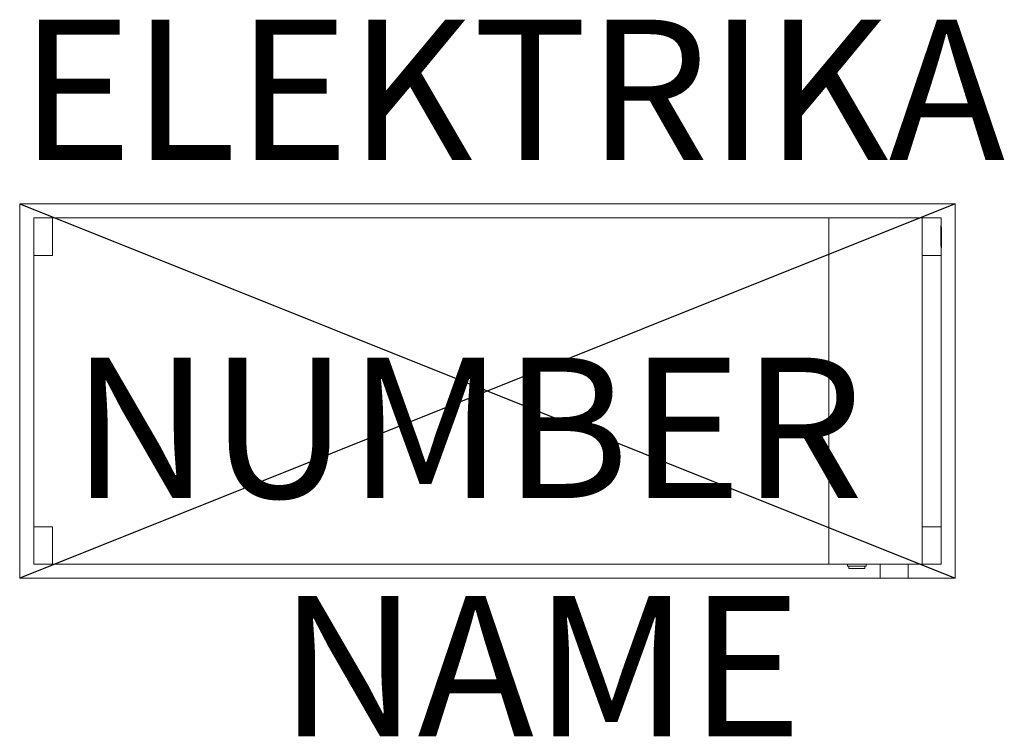
# Model space of a CAD drawing. Units: millimetres. Extents: x 0 to 1053, y -569 to 197.
import ezdxf
from ezdxf.enums import TextEntityAlignment as Align

# ---------------------------------------------------------------- set-up
doc = ezdxf.new("R2010")
doc.units = ezdxf.units.MM
for name, color, linetype in [('EL', 80, 'Continuous'), ('ELEKTRIKA', 14, 'Continuous'), ('NAME', 10, 'Continuous'), ('NUMBER', 160, 'Continuous'), ('plan', 10, 'Continuous')]:
    doc.layers.add(name, color=color, linetype=linetype)
doc.styles.get("Standard").update_dxf_attribs({"font": 'arial.ttf'})

# ---------------------------------------------------------------- blocks, each defined once
blk = doc.blocks.new('EL')
at = {"layer": 'EL', "extrusion": (1, 0, 0)}
for q in [(0, 12), (0, 0, 12), (0, 0, -12), (0, -12)]:
    blk.add_line((0, 0), q, dxfattribs=at)
blk.add_circle((0, 0), 10, dxfattribs=at)
blk = doc.blocks.new('A$C72ef958e')
at = {"color": 0, "linetype": 'Continuous', "lineweight": 0}
for p, q in [((1000, 400), (0, 400)), ((0, 400), (0, 0)), ((1000, 0), (1000, 400)), ((15, 345), (15, 385)), ((15, 385), (35, 385)), ((35, 345), (35, 385)), ((35, 385), (865, 385)), ((35, 385), (35, 345)), ((865, 15), (865, 385)), ((865, 385), (965, 385)), ((865, 385), (865, 15)), ((965, 345), (965, 385)), ((965, 385), (985, 385)), ((965, 385), (965, 15)), ((985, 385), (985, 345)), ((15, 55), (15, 345)), ((15, 345), (35, 345)), ((35, 345), (15, 345)), ((985, 345), (965, 345)), ((965, 55), (965, 345)), ((965, 345), (985, 345)), ((985, 345), (985, 55)), ((15, 15), (15, 55)), ((15, 55), (35, 55)), ((35, 55), (15, 55)), ((35, 55), (35, 15)), ((35, 15), (35, 55)), ((965, 15), (965, 55)), ((965, 55), (985, 55)), ((985, 55), (965, 55)), ((985, 55), (985, 15)), ((35, 15), (15, 15)), ((865, 15), (35, 15)), ((965, 15), (865, 15)), ((885, 13), (885, 15)), ((905, 13), (885, 13)), ((886.5, 13), (886.5, 10.5)), ((903.5, 13), (903.5, 10.5)), ((905, 13), (905, 15)), ((920, 0), (920, 15)), ((950, 0), (950, 15)), ((985, 15), (965, 15)), ((0, 0), (1000, 0)), ((886.5, 10.5), (903.5, 10.5))]:
    blk.add_line(p, q, dxfattribs=at)

msp = doc.modelspace()

# ---------------------------------------------------------------- linework, layer by layer
at = {"layer": 'plan'}
for p, q in [((0, 0), (1000, -400)), ((1000, 0), (0, -400))]:
    msp.add_line(p, q, dxfattribs=at)

# ---------------------------------------------------------------- block references
for name, p in [('A$C72ef958e', (0, -400)), ('EL', (985, -35, 30))]:
    msp.add_blockref(name, p, dxfattribs=at)

# ---------------------------------------------------------------- texts
at = {"layer": 'ELEKTRIKA'}
msp.add_attdef('ELEKTRIKA', text='1,3 кВт/220 В, розетка Н=900', height=150, dxfattribs=at).set_placement((0, 0), align=Align.BOTTOM_LEFT)
at = {"layer": 'NAME'}
msp.add_attdef('NAME', text='THS1 10/4/4', height=150, dxfattribs=at).set_placement((556.9, -568.9), align=Align.CENTER)
at = {"layer": 'NUMBER', "lineweight": 15}
msp.add_attdef('NUMBER', text='', height=150, dxfattribs=at).set_placement((478.8, -314.3), align=Align.CENTER)

doc.saveas('drawing.dxf')
